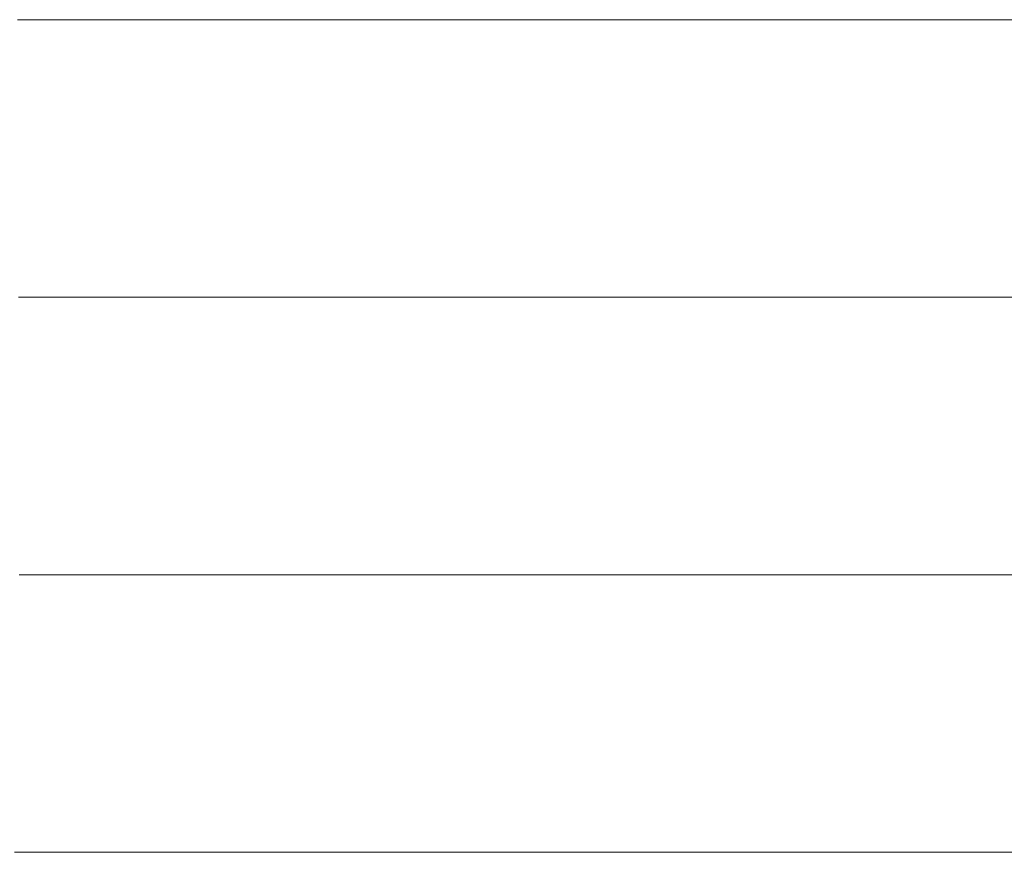
# Model space of a CAD drawing. Units: millimetres. Extents: x 59 to 11996, y 24 to 8424.
# Drawn here: x 8674 to 8699, y 518 to 539 of the extents above; entities that cross this region are included whole.
import ezdxf

# ---------------------------------------------------------------- set-up
doc = ezdxf.new("R2010")
doc.units = ezdxf.units.MM
doc.header["$MEASUREMENT"] = 0
doc.layers.add('(1) Shape lines', color=7, linetype='Continuous', lineweight=35)

# ---------------------------------------------------------------- blocks, each defined once
blk = doc.blocks.new('HATCH_1191_f323d8d2-6373-4f3d-9525-2106e18137b9')
at = {"layer": '(1) Shape lines', "color": 0, "lineweight": 9}
blk.add_line((8673.707, 518), (8673.564, 518), dxfattribs=at)
blk = doc.blocks.new('HATCH_1192_53c5824d-6553-4d57-aa7f-28b13ee298dd')
at = {"layer": '(1) Shape lines', "color": 0, "lineweight": 9}
for p, q in [((8674.037, 539), (8673.645, 539)), ((8674.037, 532), (8673.666, 532)), ((8674.037, 525), (8673.686, 525)), ((8674.037, 518), (8673.707, 518))]:
    blk.add_line(p, q, dxfattribs=at)
blk = doc.blocks.new('HATCH_1197_5647ac87-c6de-44cf-bae0-471c44ad796c')
at = {"layer": '(1) Shape lines', "color": 0, "lineweight": 9}
for p, q in [((8674.045, 539), (8674.037, 539)), ((8674.047, 532), (8674.037, 532)), ((8674.049, 525), (8674.037, 525)), ((8674.051, 518), (8674.037, 518))]:
    blk.add_line(p, q, dxfattribs=at)
blk = doc.blocks.new('HATCH_1198_50f744c8-69c0-4a57-9e08-37529ee830f4')
at = {"layer": '(1) Shape lines', "color": 0, "lineweight": 9}
for p, q in [((8674.083, 539), (8674.045, 539)), ((8674.083, 532), (8674.047, 532)), ((8674.083, 525), (8674.049, 525)), ((8674.083, 518), (8674.051, 518))]:
    blk.add_line(p, q, dxfattribs=at)
blk = doc.blocks.new('HATCH_1203_20b7172a-cc45-4d52-a0e6-c17fa5afb3e6')
at = {"layer": '(1) Shape lines', "color": 0, "lineweight": 9}
for p, q in [((8674.133, 539), (8674.083, 539)), ((8674.145, 532), (8674.083, 532)), ((8674.157, 525), (8674.083, 525)), ((8674.169, 518), (8674.083, 518))]:
    blk.add_line(p, q, dxfattribs=at)
blk = doc.blocks.new('HATCH_1204_3bea7706-2904-46b6-a25f-40ee193a5ed1')
at = {"layer": '(1) Shape lines', "color": 0, "lineweight": 9}
for p, q in [((8674.363, 539), (8674.133, 539)), ((8674.363, 532), (8674.145, 532)), ((8674.363, 525), (8674.157, 525)), ((8674.363, 518), (8674.169, 518))]:
    blk.add_line(p, q, dxfattribs=at)
blk = doc.blocks.new('HATCH_1209_774f0005-89f0-4f70-93c0-7052f3fab093')
at = {"layer": '(1) Shape lines', "color": 0, "lineweight": 9}
for p, q in [((8674.399, 539), (8674.363, 539)), ((8674.408, 532), (8674.363, 532)), ((8674.417, 525), (8674.363, 525)), ((8674.425, 518), (8674.363, 518))]:
    blk.add_line(p, q, dxfattribs=at)
blk = doc.blocks.new('HATCH_1210_2d5b2808-8168-491d-bba8-c4780c12db38')
at = {"layer": '(1) Shape lines', "color": 0, "lineweight": 9}
for p, q in [((8674.563, 539), (8674.399, 539)), ((8674.563, 532), (8674.408, 532)), ((8674.563, 525), (8674.417, 525)), ((8674.563, 518), (8674.425, 518))]:
    blk.add_line(p, q, dxfattribs=at)
blk = doc.blocks.new('HATCH_1215_4d9a031c-f2fc-4013-98c0-27992c500c87')
at = {"layer": '(1) Shape lines', "color": 0, "lineweight": 9}
for p, q in [((8674.568, 539), (8674.563, 539)), ((8674.569, 532), (8674.563, 532)), ((8674.57, 525), (8674.563, 525)), ((8674.571, 518), (8674.563, 518))]:
    blk.add_line(p, q, dxfattribs=at)
blk = doc.blocks.new('HATCH_1216_3d82b46e-1b9b-493a-8f2f-6683d5a5653c')
at = {"layer": '(1) Shape lines', "color": 0, "lineweight": 9}
for p, q in [((8674.588, 539), (8674.568, 539)), ((8674.588, 532), (8674.569, 532)), ((8674.588, 525), (8674.57, 525)), ((8674.588, 518), (8674.571, 518))]:
    blk.add_line(p, q, dxfattribs=at)
blk = doc.blocks.new('HATCH_1221_6171afc1-36cd-420e-a2fc-1e43cc3eded0')
at = {"layer": '(1) Shape lines', "color": 0, "lineweight": 9}
for p, q in [((8674.637, 539), (8674.588, 539)), ((8674.648, 532), (8674.588, 532)), ((8674.66, 525), (8674.588, 525)), ((8674.672, 518), (8674.588, 518))]:
    blk.add_line(p, q, dxfattribs=at)
blk = doc.blocks.new('HATCH_1222_1fdec8a2-6364-4bcd-a7ea-5f0ea0ed64bd')
at = {"layer": '(1) Shape lines', "color": 0, "lineweight": 9}
for p, q in [((8674.857, 539), (8674.637, 539)), ((8674.857, 532), (8674.648, 532)), ((8674.857, 525), (8674.66, 525)), ((8674.857, 518), (8674.672, 518))]:
    blk.add_line(p, q, dxfattribs=at)
blk = doc.blocks.new('HATCH_1227_9709b605-8d7e-4419-b403-7f7221c721c7')
at = {"layer": '(1) Shape lines', "color": 0, "lineweight": 9}
for p, q in [((8674.896, 539), (8674.857, 539)), ((8674.906, 532), (8674.857, 532)), ((8674.915, 525), (8674.857, 525)), ((8674.924, 518), (8674.857, 518))]:
    blk.add_line(p, q, dxfattribs=at)
blk = doc.blocks.new('HATCH_1228_cddf9ea2-1279-4297-b96f-0b13ac0970a2')
at = {"layer": '(1) Shape lines', "color": 0, "lineweight": 9}
for p, q in [((8675.07, 539), (8674.896, 539)), ((8675.07, 532), (8674.906, 532)), ((8675.07, 525), (8674.915, 525)), ((8675.07, 518), (8674.924, 518))]:
    blk.add_line(p, q, dxfattribs=at)
blk = doc.blocks.new('HATCH_1233_45cfee2e-78ef-4cf4-9221-197b4159507e')
at = {"layer": '(1) Shape lines', "color": 0, "lineweight": 9}
for p, q in [((8675.246, 539), (8675.07, 539)), ((8675.287, 532), (8675.07, 532)), ((8675.328, 525), (8675.07, 525)), ((8675.369, 518), (8675.07, 518))]:
    blk.add_line(p, q, dxfattribs=at)
blk = doc.blocks.new('HATCH_1234_384caf39-5b17-44cb-958c-005d9c07773c')
at = {"layer": '(1) Shape lines', "color": 0, "lineweight": 9}
for p, q in [((8676.002, 539), (8675.246, 539)), ((8676.002, 532), (8675.287, 532)), ((8676.002, 525), (8675.328, 525)), ((8676.002, 518), (8675.369, 518))]:
    blk.add_line(p, q, dxfattribs=at)
blk = doc.blocks.new('HATCH_1239_7ce853f0-9df3-4b54-b489-7ef7b692c00f')
at = {"layer": '(1) Shape lines', "color": 0, "lineweight": 9}
for p, q in [((8676.227, 539), (8676.002, 539)), ((8676.277, 532), (8676.002, 532)), ((8676.326, 525), (8676.002, 525)), ((8676.376, 518), (8676.002, 518))]:
    blk.add_line(p, q, dxfattribs=at)
blk = doc.blocks.new('HATCH_1240_df3f6af9-336f-45b4-9f0f-8833ce42304f')
at = {"layer": '(1) Shape lines', "color": 0, "lineweight": 9}
for p, q in [((8677.129, 539), (8676.227, 539)), ((8677.129, 532), (8676.277, 532)), ((8677.129, 525), (8676.326, 525)), ((8677.129, 518), (8676.376, 518))]:
    blk.add_line(p, q, dxfattribs=at)
blk = doc.blocks.new('HATCH_1245_36e83c99-a734-4a09-95c8-5fba8000c027')
at = {"layer": '(1) Shape lines', "color": 0, "lineweight": 9}
for p, q in [((8677.349, 539), (8677.129, 539)), ((8677.395, 532), (8677.129, 532)), ((8677.441, 525), (8677.129, 525)), ((8677.486, 518), (8677.129, 518))]:
    blk.add_line(p, q, dxfattribs=at)
blk = doc.blocks.new('HATCH_1246_8533e4bc-4d1e-414c-b9be-550d7935d0b7')
at = {"layer": '(1) Shape lines', "color": 0, "lineweight": 9}
for p, q in [((8678.168, 539), (8677.349, 539)), ((8678.168, 532), (8677.395, 532)), ((8678.168, 525), (8677.441, 525)), ((8678.168, 518), (8677.486, 518))]:
    blk.add_line(p, q, dxfattribs=at)
blk = doc.blocks.new('HATCH_1251_c0fe5b80-eb79-4419-93cc-d9c22a02398f')
at = {"layer": '(1) Shape lines', "color": 0, "lineweight": 9}
for p, q in [((8678.601, 539), (8678.168, 539)), ((8678.686, 532), (8678.168, 532)), ((8678.771, 525), (8678.168, 525)), ((8678.856, 518), (8678.168, 518))]:
    blk.add_line(p, q, dxfattribs=at)
blk = doc.blocks.new('HATCH_1252_1c04830a-28da-4220-96d2-85338e096cde')
at = {"layer": '(1) Shape lines', "color": 0, "lineweight": 9}
for p, q in [((8680.077, 539), (8678.601, 539)), ((8680.077, 532), (8678.686, 532)), ((8680.077, 525), (8678.771, 525)), ((8680.077, 518), (8678.856, 518))]:
    blk.add_line(p, q, dxfattribs=at)
blk = doc.blocks.new('HATCH_1257_f4403cd8-4b36-47d4-a01c-25e64c8f1050')
at = {"layer": '(1) Shape lines', "color": 0, "lineweight": 9}
for p, q in [((8680.139, 539), (8680.077, 539)), ((8680.15, 532), (8680.077, 532)), ((8680.161, 525), (8680.077, 525)), ((8680.172, 518), (8680.077, 518))]:
    blk.add_line(p, q, dxfattribs=at)
blk = doc.blocks.new('HATCH_1258_73f52737-0653-4c39-bf06-92d7611e33e4')
at = {"layer": '(1) Shape lines', "color": 0, "lineweight": 9}
for p, q in [((8680.331, 539), (8680.139, 539)), ((8680.331, 532), (8680.15, 532)), ((8680.331, 525), (8680.161, 525)), ((8680.331, 518), (8680.172, 518))]:
    blk.add_line(p, q, dxfattribs=at)
blk = doc.blocks.new('HATCH_1263_f059bc83-b430-4640-a1d7-93a5b56d6295')
at = {"layer": '(1) Shape lines', "color": 0, "lineweight": 9}
for p, q in [((8680.684, 539), (8680.331, 539)), ((8680.747, 532), (8680.331, 532)), ((8680.81, 525), (8680.331, 525)), ((8680.872, 518), (8680.331, 518))]:
    blk.add_line(p, q, dxfattribs=at)
blk = doc.blocks.new('HATCH_1264_fc7f3347-9e8f-4635-8138-1769d337374a')
at = {"layer": '(1) Shape lines', "color": 0, "lineweight": 9}
for p, q in [((8681.744, 539), (8680.684, 539)), ((8681.744, 532), (8680.747, 532)), ((8681.744, 525), (8680.81, 525)), ((8681.744, 518), (8680.872, 518))]:
    blk.add_line(p, q, dxfattribs=at)
blk = doc.blocks.new('HATCH_1269_d13097cf-5cc2-4c2d-b9f8-424296759876')
at = {"layer": '(1) Shape lines', "color": 0, "lineweight": 9}
for p, q in [((8682.072, 539), (8681.744, 539)), ((8682.127, 532), (8681.744, 532)), ((8682.182, 525), (8681.744, 525)), ((8682.237, 518), (8681.744, 518))]:
    blk.add_line(p, q, dxfattribs=at)
blk = doc.blocks.new('HATCH_1270_cdaa612d-2143-49ff-8b4b-8df960de6f61')
at = {"layer": '(1) Shape lines', "color": 0, "lineweight": 9}
for p, q in [((8682.981, 539), (8682.072, 539)), ((8682.981, 532), (8682.127, 532)), ((8682.981, 525), (8682.182, 525)), ((8682.981, 518), (8682.237, 518))]:
    blk.add_line(p, q, dxfattribs=at)
blk = doc.blocks.new('HATCH_1275_7dd521f3-775a-419a-817e-52f657f1d95a')
at = {"layer": '(1) Shape lines', "color": 0, "lineweight": 9}
for p, q in [((8683.036, 539), (8682.981, 539)), ((8683.045, 532), (8682.981, 532)), ((8683.054, 525), (8682.981, 525)), ((8683.063, 518), (8682.981, 518))]:
    blk.add_line(p, q, dxfattribs=at)
blk = doc.blocks.new('HATCH_1276_4ede3176-606b-4476-b429-2724c7336e95')
at = {"layer": '(1) Shape lines', "color": 0, "lineweight": 9}
for p, q in [((8683.182, 539), (8683.036, 539)), ((8683.182, 532), (8683.045, 532)), ((8683.182, 525), (8683.054, 525)), ((8683.182, 518), (8683.063, 518))]:
    blk.add_line(p, q, dxfattribs=at)
blk = doc.blocks.new('HATCH_1281_7f655ea5-b0ef-426e-8c5e-869f2fd79263')
at = {"layer": '(1) Shape lines', "color": 0, "lineweight": 9}
for p, q in [((8683.528, 539), (8683.182, 539)), ((8683.583, 532), (8683.182, 532)), ((8683.637, 525), (8683.182, 525)), ((8683.692, 518), (8683.182, 518))]:
    blk.add_line(p, q, dxfattribs=at)
blk = doc.blocks.new('HATCH_1282_a5d0f6b9-354e-4a58-8e05-ce6bbf5a0722')
at = {"layer": '(1) Shape lines', "color": 0, "lineweight": 9}
for p, q in [((8684.408, 539), (8683.528, 539)), ((8684.408, 532), (8683.583, 532)), ((8684.408, 525), (8683.637, 525)), ((8684.408, 518), (8683.692, 518))]:
    blk.add_line(p, q, dxfattribs=at)
blk = doc.blocks.new('HATCH_1287_19c42097-3907-4d3c-97c4-8ac90350c7a1')
at = {"layer": '(1) Shape lines', "color": 0, "lineweight": 9}
for p, q in [((8684.601, 539), (8684.408, 539)), ((8684.63, 532), (8684.408, 532)), ((8684.659, 525), (8684.408, 525)), ((8684.688, 518), (8684.408, 518))]:
    blk.add_line(p, q, dxfattribs=at)
blk = doc.blocks.new('HATCH_1288_e770b798-9da9-4294-9751-f5788d63b5ab')
at = {"layer": '(1) Shape lines', "color": 0, "lineweight": 9}
for p, q in [((8685.064, 539), (8684.601, 539)), ((8685.064, 532), (8684.63, 532)), ((8685.064, 525), (8684.659, 525)), ((8685.064, 518), (8684.688, 518))]:
    blk.add_line(p, q, dxfattribs=at)
blk = doc.blocks.new('HATCH_1293_b2405dc4-f646-4830-a21d-f63f37f9d01b')
at = {"layer": '(1) Shape lines', "color": 0, "lineweight": 9}
for p, q in [((8685.433, 539), (8685.064, 539)), ((8685.487, 532), (8685.064, 532)), ((8685.541, 525), (8685.064, 525)), ((8685.595, 518), (8685.064, 518))]:
    blk.add_line(p, q, dxfattribs=at)
blk = doc.blocks.new('HATCH_1294_ee109295-86ca-454f-b717-11515d02eedf')
at = {"layer": '(1) Shape lines', "color": 0, "lineweight": 9}
for p, q in [((8686.277, 539), (8685.433, 539)), ((8686.277, 532), (8685.487, 532)), ((8686.277, 525), (8685.541, 525)), ((8686.277, 518), (8685.595, 518))]:
    blk.add_line(p, q, dxfattribs=at)
blk = doc.blocks.new('HATCH_1299_2819b53c-28a0-459e-b454-04d17fdeced0')
at = {"layer": '(1) Shape lines', "color": 0, "lineweight": 9}
for p, q in [((8686.369, 539), (8686.277, 539)), ((8686.382, 532), (8686.277, 532)), ((8686.395, 525), (8686.277, 525)), ((8686.408, 518), (8686.277, 518))]:
    blk.add_line(p, q, dxfattribs=at)
blk = doc.blocks.new('HATCH_1300_54362f2f-ecca-4ac2-8502-e432747ad4f4')
at = {"layer": '(1) Shape lines', "color": 0, "lineweight": 9}
for p, q in [((8686.569, 539), (8686.369, 539)), ((8686.569, 532), (8686.382, 532)), ((8686.569, 525), (8686.395, 525)), ((8686.569, 518), (8686.408, 518))]:
    blk.add_line(p, q, dxfattribs=at)
blk = doc.blocks.new('HATCH_1305_d2f49d31-4f38-44eb-8462-62fc2ef37e69')
at = {"layer": '(1) Shape lines', "color": 0, "lineweight": 9}
for p, q in [((8686.857, 539), (8686.569, 539)), ((8686.897, 532), (8686.569, 532)), ((8686.937, 525), (8686.569, 525)), ((8686.977, 518), (8686.569, 518))]:
    blk.add_line(p, q, dxfattribs=at)
blk = doc.blocks.new('HATCH_1306_0e4c1ff0-bf40-4691-b440-93000520086c')
at = {"layer": '(1) Shape lines', "color": 0, "lineweight": 9}
for p, q in [((8687.468, 539), (8686.857, 539)), ((8687.468, 532), (8686.897, 532)), ((8687.468, 525), (8686.937, 525)), ((8687.468, 518), (8686.977, 518))]:
    blk.add_line(p, q, dxfattribs=at)
blk = doc.blocks.new('HATCH_1311_be71d88a-0614-4559-8e63-8fd3a7af269d')
at = {"layer": '(1) Shape lines', "color": 0, "lineweight": 9}
for p, q in [((8687.472, 539), (8687.468, 539)), ((8687.473, 532), (8687.468, 532)), ((8687.474, 525), (8687.468, 525)), ((8687.474, 518), (8687.468, 518))]:
    blk.add_line(p, q, dxfattribs=at)
blk = doc.blocks.new('HATCH_1312_7f24079d-9789-4332-9d5c-7884f16b99a2')
at = {"layer": '(1) Shape lines', "color": 0, "lineweight": 9}
for p, q in [((8687.482, 539), (8687.472, 539)), ((8687.482, 532), (8687.473, 532)), ((8687.482, 525), (8687.474, 525)), ((8687.482, 518), (8687.474, 518))]:
    blk.add_line(p, q, dxfattribs=at)
blk = doc.blocks.new('HATCH_1317_f777fa64-9d71-4167-bdd5-ac64aedaf11b')
at = {"layer": '(1) Shape lines', "color": 0, "lineweight": 9}
for p, q in [((8687.583, 539), (8687.482, 539)), ((8687.596, 532), (8687.482, 532)), ((8687.61, 525), (8687.482, 525)), ((8687.623, 518), (8687.482, 518))]:
    blk.add_line(p, q, dxfattribs=at)
blk = doc.blocks.new('HATCH_1318_08669dd9-6102-4431-8608-0b3314f7b36b')
at = {"layer": '(1) Shape lines', "color": 0, "lineweight": 9}
for p, q in [((8687.789, 539), (8687.583, 539)), ((8687.789, 532), (8687.596, 532)), ((8687.789, 525), (8687.61, 525)), ((8687.789, 518), (8687.623, 518))]:
    blk.add_line(p, q, dxfattribs=at)
blk = doc.blocks.new('HATCH_1321_b7bf0456-a4fa-4296-9d8a-e59e5071f533')
at = {"layer": '(1) Shape lines', "color": 0, "lineweight": 9}
for p, q in [((8687.891, 539), (8687.789, 539)), ((8687.905, 532), (8687.789, 532)), ((8687.918, 525), (8687.789, 525)), ((8687.932, 518), (8687.789, 518))]:
    blk.add_line(p, q, dxfattribs=at)
blk = doc.blocks.new('HATCH_1322_28f74c1a-0a42-4bfc-b85a-6e0594e2baab')
at = {"layer": '(1) Shape lines', "color": 0, "lineweight": 9}
for p, q in [((8688.097, 539), (8687.891, 539)), ((8688.097, 532), (8687.905, 532)), ((8688.097, 525), (8687.918, 525)), ((8688.097, 518), (8687.932, 518))]:
    blk.add_line(p, q, dxfattribs=at)
blk = doc.blocks.new('HATCH_1325_fbf4253d-b5cc-4656-9755-2b78ae282be3')
at = {"layer": '(1) Shape lines', "color": 0, "lineweight": 9}
for p, q in [((8688.159, 539), (8688.097, 539)), ((8688.167, 532), (8688.097, 532)), ((8688.175, 525), (8688.097, 525)), ((8688.183, 518), (8688.097, 518))]:
    blk.add_line(p, q, dxfattribs=at)
blk = doc.blocks.new('HATCH_1326_c24a3588-aae9-4d99-8c59-5e1cec690032')
at = {"layer": '(1) Shape lines', "color": 0, "lineweight": 9}
for p, q in [((8688.281, 539), (8688.159, 539)), ((8688.281, 532), (8688.167, 532)), ((8688.281, 525), (8688.175, 525)), ((8688.281, 518), (8688.183, 518))]:
    blk.add_line(p, q, dxfattribs=at)
blk = doc.blocks.new('HATCH_1327_99412154-69ad-40c1-85eb-6da1e994ac6f')
at = {"layer": '(1) Shape lines', "color": 0, "lineweight": 9}
for p, q in [((8696.829, 539), (8688.281, 539)), ((8697.952, 532), (8688.281, 532)), ((8699.074, 525), (8688.281, 525)), ((8700.197, 518), (8688.281, 518))]:
    blk.add_line(p, q, dxfattribs=at)
blk = doc.blocks.new('HATCH_1328_41f85462-79b2-434d-8c59-c7da670ff2eb')
at = {"layer": '(1) Shape lines', "color": 0, "lineweight": 9}
for p, q in [((8707.54, 539), (8696.829, 539)), ((8707.54, 532), (8697.952, 532))]:
    blk.add_line(p, q, dxfattribs=at)
blk = doc.blocks.new('GROUP_0_03c64f88-dcb9-4052-ba36-ef7e7e9db546')
at = {"layer": '(1) Shape lines', "color": 154, "linetype": 'ByBlock'}
for name in ['HATCH_1328_41f85462-79b2-434d-8c59-c7da670ff2eb', 'HATCH_1294_ee109295-86ca-454f-b717-11515d02eedf', 'HATCH_1299_2819b53c-28a0-459e-b454-04d17fdeced0', 'HATCH_1300_54362f2f-ecca-4ac2-8502-e432747ad4f4', 'HATCH_1305_d2f49d31-4f38-44eb-8462-62fc2ef37e69', 'HATCH_1306_0e4c1ff0-bf40-4691-b440-93000520086c', 'HATCH_1311_be71d88a-0614-4559-8e63-8fd3a7af269d', 'HATCH_1312_7f24079d-9789-4332-9d5c-7884f16b99a2', 'HATCH_1317_f777fa64-9d71-4167-bdd5-ac64aedaf11b', 'HATCH_1318_08669dd9-6102-4431-8608-0b3314f7b36b', 'HATCH_1321_b7bf0456-a4fa-4296-9d8a-e59e5071f533', 'HATCH_1322_28f74c1a-0a42-4bfc-b85a-6e0594e2baab', 'HATCH_1325_fbf4253d-b5cc-4656-9755-2b78ae282be3', 'HATCH_1326_c24a3588-aae9-4d99-8c59-5e1cec690032', 'HATCH_1327_99412154-69ad-40c1-85eb-6da1e994ac6f', 'HATCH_1270_cdaa612d-2143-49ff-8b4b-8df960de6f61', 'HATCH_1275_7dd521f3-775a-419a-817e-52f657f1d95a', 'HATCH_1276_4ede3176-606b-4476-b429-2724c7336e95', 'HATCH_1281_7f655ea5-b0ef-426e-8c5e-869f2fd79263', 'HATCH_1282_a5d0f6b9-354e-4a58-8e05-ce6bbf5a0722', 'HATCH_1287_19c42097-3907-4d3c-97c4-8ac90350c7a1', 'HATCH_1288_e770b798-9da9-4294-9751-f5788d63b5ab', 'HATCH_1293_b2405dc4-f646-4830-a21d-f63f37f9d01b', 'HATCH_1246_8533e4bc-4d1e-414c-b9be-550d7935d0b7', 'HATCH_1251_c0fe5b80-eb79-4419-93cc-d9c22a02398f', 'HATCH_1252_1c04830a-28da-4220-96d2-85338e096cde', 'HATCH_1257_f4403cd8-4b36-47d4-a01c-25e64c8f1050', 'HATCH_1258_73f52737-0653-4c39-bf06-92d7611e33e4', 'HATCH_1263_f059bc83-b430-4640-a1d7-93a5b56d6295', 'HATCH_1264_fc7f3347-9e8f-4635-8138-1769d337374a', 'HATCH_1269_d13097cf-5cc2-4c2d-b9f8-424296759876', 'HATCH_1192_53c5824d-6553-4d57-aa7f-28b13ee298dd', 'HATCH_1197_5647ac87-c6de-44cf-bae0-471c44ad796c', 'HATCH_1198_50f744c8-69c0-4a57-9e08-37529ee830f4', 'HATCH_1203_20b7172a-cc45-4d52-a0e6-c17fa5afb3e6', 'HATCH_1204_3bea7706-2904-46b6-a25f-40ee193a5ed1', 'HATCH_1209_774f0005-89f0-4f70-93c0-7052f3fab093', 'HATCH_1210_2d5b2808-8168-491d-bba8-c4780c12db38', 'HATCH_1215_4d9a031c-f2fc-4013-98c0-27992c500c87', 'HATCH_1216_3d82b46e-1b9b-493a-8f2f-6683d5a5653c', 'HATCH_1221_6171afc1-36cd-420e-a2fc-1e43cc3eded0', 'HATCH_1222_1fdec8a2-6364-4bcd-a7ea-5f0ea0ed64bd', 'HATCH_1227_9709b605-8d7e-4419-b403-7f7221c721c7', 'HATCH_1228_cddf9ea2-1279-4297-b96f-0b13ac0970a2', 'HATCH_1233_45cfee2e-78ef-4cf4-9221-197b4159507e', 'HATCH_1234_384caf39-5b17-44cb-958c-005d9c07773c', 'HATCH_1239_7ce853f0-9df3-4b54-b489-7ef7b692c00f', 'HATCH_1240_df3f6af9-336f-45b4-9f0f-8833ce42304f', 'HATCH_1245_36e83c99-a734-4a09-95c8-5fba8000c027', 'HATCH_1191_f323d8d2-6373-4f3d-9525-2106e18137b9']:
    blk.add_blockref(name, (0, 0), dxfattribs=at)

msp = doc.modelspace()

# ---------------------------------------------------------------- block references
at = {"color": 7, "linetype": 'ByBlock'}
msp.add_blockref('GROUP_0_03c64f88-dcb9-4052-ba36-ef7e7e9db546', (0, 0), dxfattribs=at)

doc.saveas('drawing.dxf')
